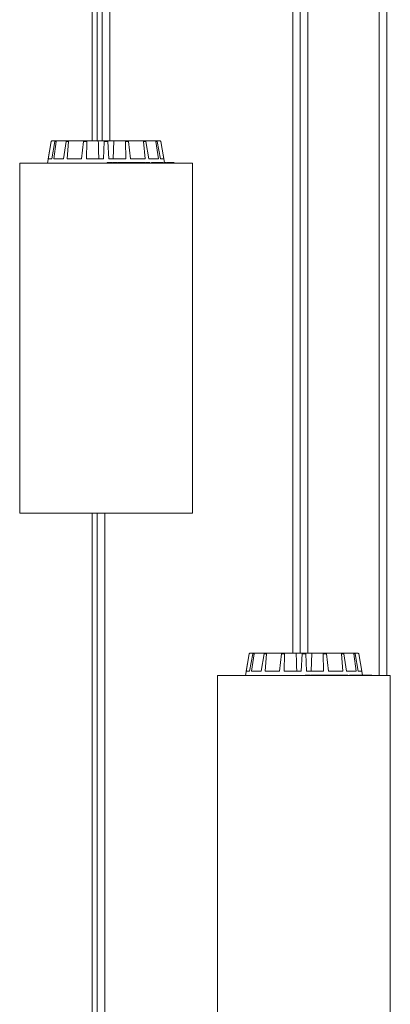
# Model space of a CAD drawing. Units: millimetres. Extents: x 1.12 to 7.11, y 1.36 to 7.42.
# Drawn here: x 4.57 to 4.79, y 4.3 to 4.88 of the extents above; entities that cross this region are included whole.
import ezdxf

# ---------------------------------------------------------------- set-up
doc = ezdxf.new("R2010")
doc.units = ezdxf.units.MM
doc.layers.add('S&C_lighting', color=8, linetype='Continuous', lineweight=0)

# ---------------------------------------------------------------- blocks, each defined once
blk = doc.blocks.new('*U18')
at = {"layer": 'S&C_lighting'}
for p, q in [((-0.00519, -0.05388), (-0.00519, -1.53332)), ((-0.0022, -0.05388), (-0.0022, -1.53332)), ((0.0008, -0.05388), (0.0008, -1.53332)), ((0.00519, -1.53332), (0.00519, -0.05388)), ((0.11209, -0.05388), (0.11209, -1.83267)), ((0.11632, -0.05388), (0.11632, -1.83267)), ((0.12071, -1.83267), (0.12071, -0.05388)), ((0.16242, -0.05388), (0.16242, -1.84564)), ((0.16681, -1.84564), (0.16681, -0.05388)), ((-0.02897, -1.53374), (-0.03118, -1.5463)), ((-0.03071, -1.5438), (-0.02895, -1.53374)), ((-0.02895, -1.53374), (-0.02897, -1.53374)), ((-0.02873, -1.5438), (-0.02691, -1.53374)), ((-0.02848, -1.53332), (-0.02846, -1.53332)), ((-0.02846, -1.53332), (-0.02645, -1.53332)), ((-0.02755, -1.5438), (-0.02613, -1.53374)), ((-0.02613, -1.53374), (-0.02691, -1.53374)), ((-0.02645, -1.53332), (-0.02569, -1.53332)), ((-0.02569, -1.53332), (-0.01995, -1.53332)), ((-0.02193, -1.5438), (-0.02031, -1.53374)), ((-0.01888, -1.53374), (-0.02031, -1.53374)), ((-0.01995, -1.53332), (-0.01855, -1.53332)), ((-0.01975, -1.5438), (-0.01888, -1.53374)), ((-0.01855, -1.53332), (-0.00996, -1.53332)), ((-0.01133, -1.5438), (-0.01017, -1.53374)), ((-0.00829, -1.53374), (-0.01017, -1.53374)), ((-0.00996, -1.53332), (-0.00813, -1.53332)), ((-0.00848, -1.5438), (-0.00829, -1.53374)), ((-0.00813, -1.53332), (-0.00154, -1.53332)), ((-0.00154, -1.53332), (0.002, -1.53332)), ((0.00145, -1.5438), (0.00198, -1.53374)), ((0.00401, -1.53374), (0.00198, -1.53374)), ((0.002, -1.53332), (0.00399, -1.53332)), ((0.00399, -1.53332), (0.00753, -1.53332)), ((0.00453, -1.5438), (0.00401, -1.53374)), ((0.00753, -1.53332), (0.00721, -1.5438)), ((0.01411, -1.53332), (0.00753, -1.53332)), ((0.01411, -1.53332), (0.01595, -1.53332)), ((0.01446, -1.5438), (0.01428, -1.53374)), ((0.01615, -1.53374), (0.01428, -1.53374)), ((0.02453, -1.53332), (0.01595, -1.53332)), ((0.01731, -1.5438), (0.01615, -1.53374)), ((0.02453, -1.53332), (0.02594, -1.53332)), ((0.02573, -1.5438), (0.02486, -1.53374)), ((0.0263, -1.53374), (0.02486, -1.53374)), ((0.03167, -1.53332), (0.02594, -1.53332)), ((0.02791, -1.5438), (0.0263, -1.53374)), ((0.03167, -1.53332), (0.03243, -1.53332)), ((0.03354, -1.5438), (0.03212, -1.53374)), ((0.03289, -1.53374), (0.03212, -1.53374)), ((0.03445, -1.53332), (0.03243, -1.53332)), ((0.03472, -1.5438), (0.03289, -1.53374)), ((0.03445, -1.53332), (0.03446, -1.53332)), ((0.03669, -1.5438), (0.03494, -1.53374)), ((0.03495, -1.53374), (0.03494, -1.53374)), ((0.03712, -1.54605), (0.03495, -1.53374)), ((-0.0474, -1.5463), (-0.0474, -1.75085)), ((-0.0474, -1.5463), (0.00299, -1.5463)), ((-0.02873, -1.5438), (-0.03071, -1.5438)), ((-0.02193, -1.5438), (-0.02755, -1.5438)), ((-0.01133, -1.5438), (-0.01975, -1.5438)), ((0.00145, -1.5438), (-0.00848, -1.5438)), ((0.00299, -1.5463), (0.05338, -1.5463)), ((0.0037, -1.54605), (0.0037, -1.5463)), ((0.00504, -1.54605), (0.0037, -1.54605)), ((0.01446, -1.5438), (0.00453, -1.5438)), ((0.00504, -1.54605), (0.00504, -1.5463)), ((0.00546, -1.54605), (0.00504, -1.54605)), ((0.00546, -1.54605), (0.00546, -1.5463)), ((0.00646, -1.54605), (0.00546, -1.54605)), ((0.00646, -1.54605), (0.00646, -1.5463)), ((0.00674, -1.54605), (0.00674, -1.5463)), ((0.00714, -1.54605), (0.00674, -1.54605)), ((0.00714, -1.54605), (0.00714, -1.5463)), ((0.00749, -1.54605), (0.00714, -1.54605)), ((0.00749, -1.54605), (0.00749, -1.5463)), ((0.00909, -1.54605), (0.00749, -1.54605)), ((0.00909, -1.54605), (0.00909, -1.5463)), ((0.00951, -1.54605), (0.00909, -1.54605)), ((0.00951, -1.54605), (0.00951, -1.5463)), ((0.00987, -1.54602), (0.00987, -1.5463)), ((0.00992, -1.54605), (0.00992, -1.5463)), ((0.01165, -1.54605), (0.01165, -1.5463)), ((0.0142, -1.54605), (0.01265, -1.54605)), ((0.01276, -1.5463), (0.01276, -1.54602)), ((0.0142, -1.54605), (0.0142, -1.5463)), ((0.01497, -1.54605), (0.0142, -1.54605)), ((0.01497, -1.54605), (0.01497, -1.5463)), ((0.01532, -1.54605), (0.01497, -1.54605)), ((0.01532, -1.54605), (0.01532, -1.5463)), ((0.01552, -1.54605), (0.01532, -1.54605)), ((0.01552, -1.54605), (0.01552, -1.5463)), ((0.01564, -1.54605), (0.01552, -1.54605)), ((0.01564, -1.54605), (0.01564, -1.5463)), ((0.01587, -1.54605), (0.01564, -1.54605)), ((0.01587, -1.54605), (0.01587, -1.5463)), ((0.01599, -1.54605), (0.01587, -1.54605)), ((0.01599, -1.54605), (0.01599, -1.5463)), ((0.01792, -1.54605), (0.01599, -1.54605)), ((0.02573, -1.5438), (0.01731, -1.5438)), ((0.01773, -1.54602), (0.01773, -1.54605)), ((0.01792, -1.54605), (0.01792, -1.5463)), ((0.01818, -1.54605), (0.01792, -1.54605)), ((0.01818, -1.54605), (0.01818, -1.5463)), ((0.01824, -1.54605), (0.01824, -1.5463)), ((0.01978, -1.54605), (0.01978, -1.5463)), ((0.02059, -1.5463), (0.02059, -1.54602)), ((0.02109, -1.54602), (0.02109, -1.5463)), ((0.02122, -1.54605), (0.02122, -1.5463)), ((0.0224, -1.54605), (0.0224, -1.5463)), ((0.02363, -1.54605), (0.0224, -1.54605)), ((0.02363, -1.54605), (0.02363, -1.5463)), ((0.02503, -1.54605), (0.02363, -1.54605)), ((0.02503, -1.54605), (0.02503, -1.5463)), ((0.02538, -1.54605), (0.02503, -1.54605)), ((0.0252, -1.54602), (0.0252, -1.54605)), ((0.02538, -1.54605), (0.02538, -1.5463)), ((0.02539, -1.54605), (0.02539, -1.5463)), ((0.02617, -1.54602), (0.02617, -1.5463)), ((0.02633, -1.54605), (0.02633, -1.5463)), ((0.02769, -1.54605), (0.02769, -1.5463)), ((0.02854, -1.54605), (0.02769, -1.54605)), ((0.03354, -1.5438), (0.02791, -1.5438)), ((0.02854, -1.54605), (0.02854, -1.5463)), ((0.02948, -1.54605), (0.02948, -1.5463)), ((0.02979, -1.54605), (0.02948, -1.54605)), ((0.02979, -1.54605), (0.02979, -1.5463)), ((0.03057, -1.54605), (0.02979, -1.54605)), ((0.03057, -1.54605), (0.03057, -1.5463)), ((0.03088, -1.54605), (0.03057, -1.54605)), ((0.03088, -1.54605), (0.03088, -1.5463)), ((0.03147, -1.54605), (0.03088, -1.54605)), ((0.03147, -1.54605), (0.03147, -1.5463)), ((0.03178, -1.54605), (0.03147, -1.54605)), ((0.03178, -1.54605), (0.03178, -1.5463)), ((0.03325, -1.54605), (0.03178, -1.54605)), ((0.0332, -1.54602), (0.0332, -1.54605)), ((0.03325, -1.54605), (0.03325, -1.5463)), ((0.03455, -1.54605), (0.03325, -1.54605)), ((0.03455, -1.54605), (0.03455, -1.5463)), ((0.03485, -1.54605), (0.03455, -1.54605)), ((0.03669, -1.5438), (0.03472, -1.5438)), ((0.03485, -1.54605), (0.03485, -1.5463)), ((0.03609, -1.54605), (0.03609, -1.5463)), ((0.03635, -1.5463), (0.03635, -1.54602)), ((0.03685, -1.54602), (0.03685, -1.54605)), ((0.03783, -1.54605), (0.03783, -1.5463)), ((0.03803, -1.5463), (0.03803, -1.54602)), ((0.03805, -1.54605), (0.03805, -1.5463)), ((0.03835, -1.54605), (0.03818, -1.54605)), ((0.03835, -1.54605), (0.03835, -1.5463)), ((0.03885, -1.54605), (0.03885, -1.5463)), ((0.03974, -1.54605), (0.03974, -1.5463)), ((0.03981, -1.5463), (0.03981, -1.54602)), ((0.04098, -1.54605), (0.03988, -1.54605)), ((0.04098, -1.54605), (0.04098, -1.5463)), ((0.04113, -1.54605), (0.04098, -1.54605)), ((0.04113, -1.54605), (0.04113, -1.5463)), ((0.04151, -1.54605), (0.04113, -1.54605)), ((0.04151, -1.54605), (0.04151, -1.5463)), ((0.04204, -1.54605), (0.04151, -1.54605)), ((0.04204, -1.54605), (0.04204, -1.5463)), ((0.04211, -1.54605), (0.04204, -1.54605)), ((0.04211, -1.54605), (0.04211, -1.5463)), ((0.04217, -1.54605), (0.04211, -1.54605)), ((0.04217, -1.54605), (0.04217, -1.5463)), ((0.04238, -1.54605), (0.04217, -1.54605)), ((0.04238, -1.54605), (0.04238, -1.5463)), ((0.04245, -1.54605), (0.04238, -1.54605)), ((0.04245, -1.54605), (0.04245, -1.5463)), ((0.04255, -1.54605), (0.04245, -1.54605)), ((0.04255, -1.54605), (0.04255, -1.5463)), ((0.04258, -1.54605), (0.04255, -1.54605)), ((0.04258, -1.54605), (0.04258, -1.5463)), ((0.0427, -1.54605), (0.0427, -1.5463)), ((0.05338, -1.75085), (0.05338, -1.5463)), ((-0.0474, -1.75085), (0.00299, -1.75085)), ((-0.00519, -1.75085), (-0.00519, -2.73069)), ((-0.0022, -1.75085), (-0.0022, -3.03003)), ((0.0022, -3.03003), (0.0022, -1.75085)), ((0.00299, -1.75085), (0.05338, -1.75085)), ((0.08655, -1.83308), (0.08434, -1.84564)), ((0.08481, -1.84314), (0.08657, -1.83308)), ((0.08657, -1.83308), (0.08655, -1.83308)), ((0.08679, -1.84314), (0.08861, -1.83308)), ((0.08704, -1.83267), (0.08706, -1.83267)), ((0.08706, -1.83267), (0.08907, -1.83267)), ((0.08797, -1.84314), (0.08939, -1.83308)), ((0.08939, -1.83308), (0.08861, -1.83308)), ((0.08907, -1.83267), (0.08983, -1.83267)), ((0.08983, -1.83267), (0.09557, -1.83267)), ((0.09359, -1.84314), (0.09521, -1.83308)), ((0.09664, -1.83308), (0.09521, -1.83308)), ((0.09557, -1.83267), (0.09697, -1.83267)), ((0.09577, -1.84314), (0.09664, -1.83308)), ((0.09697, -1.83267), (0.10556, -1.83267)), ((0.10419, -1.84314), (0.10535, -1.83308)), ((0.10723, -1.83308), (0.10535, -1.83308)), ((0.10556, -1.83267), (0.10739, -1.83267)), ((0.10704, -1.84314), (0.10723, -1.83308)), ((0.10739, -1.83267), (0.11398, -1.83267)), ((0.11398, -1.83267), (0.11752, -1.83267)), ((0.11697, -1.84314), (0.1175, -1.83308)), ((0.11953, -1.83308), (0.1175, -1.83308)), ((0.11752, -1.83267), (0.11951, -1.83267)), ((0.11951, -1.83267), (0.12305, -1.83267)), ((0.12006, -1.84314), (0.11953, -1.83308)), ((0.12305, -1.83267), (0.12274, -1.84314)), ((0.12963, -1.83267), (0.12305, -1.83267)), ((0.12963, -1.83267), (0.13147, -1.83267)), ((0.12998, -1.84314), (0.1298, -1.83308)), ((0.13168, -1.83308), (0.1298, -1.83308)), ((0.14005, -1.83267), (0.13147, -1.83267)), ((0.13283, -1.84314), (0.13168, -1.83308)), ((0.14005, -1.83267), (0.14146, -1.83267)), ((0.14125, -1.84314), (0.14038, -1.83308)), ((0.14182, -1.83308), (0.14038, -1.83308)), ((0.14719, -1.83267), (0.14146, -1.83267)), ((0.14343, -1.84314), (0.14182, -1.83308)), ((0.14719, -1.83267), (0.14795, -1.83267)), ((0.14906, -1.84314), (0.14764, -1.83308)), ((0.14841, -1.83308), (0.14764, -1.83308)), ((0.14997, -1.83267), (0.14795, -1.83267)), ((0.15024, -1.84314), (0.14841, -1.83308)), ((0.14997, -1.83267), (0.14998, -1.83267)), ((0.15221, -1.84314), (0.15046, -1.83308)), ((0.15047, -1.83308), (0.15046, -1.83308)), ((0.15264, -1.84539), (0.15047, -1.83308)), ((0.06812, -1.84564), (0.06812, -2.05019)), ((0.06812, -1.84564), (0.11851, -1.84564)), ((0.08679, -1.84314), (0.08481, -1.84314)), ((0.09359, -1.84314), (0.08797, -1.84314)), ((0.10419, -1.84314), (0.09577, -1.84314)), ((0.11697, -1.84314), (0.10704, -1.84314)), ((0.11851, -1.84564), (0.1689, -1.84564)), ((0.11922, -1.84539), (0.11922, -1.84564)), ((0.12056, -1.84539), (0.11922, -1.84539)), ((0.12998, -1.84314), (0.12006, -1.84314)), ((0.12056, -1.84539), (0.12056, -1.84564)), ((0.12098, -1.84539), (0.12056, -1.84539)), ((0.12098, -1.84539), (0.12098, -1.84564)), ((0.12198, -1.84539), (0.12098, -1.84539)), ((0.12198, -1.84539), (0.12198, -1.84564)), ((0.12226, -1.84539), (0.12226, -1.84564)), ((0.12266, -1.84539), (0.12226, -1.84539)), ((0.12266, -1.84539), (0.12266, -1.84564)), ((0.12301, -1.84539), (0.12266, -1.84539)), ((0.12301, -1.84539), (0.12301, -1.84564)), ((0.12461, -1.84539), (0.12301, -1.84539)), ((0.12461, -1.84539), (0.12461, -1.84564)), ((0.12503, -1.84539), (0.12461, -1.84539)), ((0.12503, -1.84539), (0.12503, -1.84564)), ((0.12539, -1.84536), (0.12539, -1.84564)), ((0.12544, -1.84539), (0.12544, -1.84564)), ((0.12717, -1.84539), (0.12717, -1.84564)), ((0.12972, -1.84539), (0.12817, -1.84539)), ((0.12828, -1.84564), (0.12828, -1.84536)), ((0.12972, -1.84539), (0.12972, -1.84564)), ((0.13049, -1.84539), (0.12972, -1.84539)), ((0.13049, -1.84539), (0.13049, -1.84564)), ((0.13084, -1.84539), (0.13049, -1.84539)), ((0.13084, -1.84539), (0.13084, -1.84564)), ((0.13104, -1.84539), (0.13084, -1.84539)), ((0.13104, -1.84539), (0.13104, -1.84564)), ((0.13116, -1.84539), (0.13104, -1.84539)), ((0.13116, -1.84539), (0.13116, -1.84564)), ((0.13139, -1.84539), (0.13116, -1.84539)), ((0.13139, -1.84539), (0.13139, -1.84564)), ((0.13151, -1.84539), (0.13139, -1.84539)), ((0.13151, -1.84539), (0.13151, -1.84564)), ((0.13344, -1.84539), (0.13151, -1.84539)), ((0.14125, -1.84314), (0.13283, -1.84314)), ((0.13325, -1.84536), (0.13325, -1.84539)), ((0.13344, -1.84539), (0.13344, -1.84564)), ((0.1337, -1.84539), (0.13344, -1.84539)), ((0.1337, -1.84539), (0.1337, -1.84564)), ((0.13376, -1.84539), (0.13376, -1.84564)), ((0.1353, -1.84539), (0.1353, -1.84564)), ((0.13611, -1.84564), (0.13611, -1.84536)), ((0.13661, -1.84536), (0.13661, -1.84564)), ((0.13674, -1.84539), (0.13674, -1.84564)), ((0.13792, -1.84539), (0.13792, -1.84564)), ((0.13915, -1.84539), (0.13792, -1.84539)), ((0.13915, -1.84539), (0.13915, -1.84564)), ((0.14055, -1.84539), (0.13915, -1.84539)), ((0.14055, -1.84539), (0.14055, -1.84564)), ((0.1409, -1.84539), (0.14055, -1.84539)), ((0.14072, -1.84536), (0.14072, -1.84539)), ((0.1409, -1.84539), (0.1409, -1.84564)), ((0.14091, -1.84539), (0.14091, -1.84564)), ((0.14169, -1.84536), (0.14169, -1.84564)), ((0.14186, -1.84539), (0.14186, -1.84564)), ((0.14321, -1.84539), (0.14321, -1.84564)), ((0.14406, -1.84539), (0.14321, -1.84539)), ((0.14906, -1.84314), (0.14343, -1.84314)), ((0.14406, -1.84539), (0.14406, -1.84564)), ((0.145, -1.84539), (0.145, -1.84564)), ((0.14531, -1.84539), (0.145, -1.84539)), ((0.14531, -1.84539), (0.14531, -1.84564)), ((0.14609, -1.84539), (0.14531, -1.84539)), ((0.14609, -1.84539), (0.14609, -1.84564)), ((0.1464, -1.84539), (0.14609, -1.84539)), ((0.1464, -1.84539), (0.1464, -1.84564)), ((0.14699, -1.84539), (0.1464, -1.84539)), ((0.14699, -1.84539), (0.14699, -1.84564)), ((0.1473, -1.84539), (0.14699, -1.84539)), ((0.1473, -1.84539), (0.1473, -1.84564)), ((0.14877, -1.84539), (0.1473, -1.84539)), ((0.14872, -1.84536), (0.14872, -1.84539)), ((0.14877, -1.84539), (0.14877, -1.84564)), ((0.15007, -1.84539), (0.14877, -1.84539)), ((0.15007, -1.84539), (0.15007, -1.84564)), ((0.15037, -1.84539), (0.15007, -1.84539)), ((0.15221, -1.84314), (0.15024, -1.84314)), ((0.15037, -1.84539), (0.15037, -1.84564)), ((0.15161, -1.84539), (0.15161, -1.84564)), ((0.15187, -1.84564), (0.15187, -1.84536)), ((0.15237, -1.84536), (0.15237, -1.84539)), ((0.15335, -1.84539), (0.15335, -1.84564)), ((0.15355, -1.84564), (0.15355, -1.84536)), ((0.15358, -1.84539), (0.15358, -1.84564)), ((0.15387, -1.84539), (0.1537, -1.84539)), ((0.15387, -1.84539), (0.15387, -1.84564)), ((0.15437, -1.84539), (0.15437, -1.84564)), ((0.15526, -1.84539), (0.15526, -1.84564)), ((0.15534, -1.84564), (0.15534, -1.84536)), ((0.1565, -1.84539), (0.1554, -1.84539)), ((0.1565, -1.84539), (0.1565, -1.84564)), ((0.15665, -1.84539), (0.1565, -1.84539)), ((0.15665, -1.84539), (0.15665, -1.84564)), ((0.15704, -1.84539), (0.15665, -1.84539)), ((0.15704, -1.84539), (0.15704, -1.84564)), ((0.15756, -1.84539), (0.15704, -1.84539)), ((0.15756, -1.84539), (0.15756, -1.84564)), ((0.15763, -1.84539), (0.15756, -1.84539)), ((0.15763, -1.84539), (0.15763, -1.84564)), ((0.1577, -1.84539), (0.15763, -1.84539)), ((0.1577, -1.84539), (0.1577, -1.84564)), ((0.1579, -1.84539), (0.1577, -1.84539)), ((0.1579, -1.84539), (0.1579, -1.84564)), ((0.15797, -1.84539), (0.1579, -1.84539)), ((0.15797, -1.84539), (0.15797, -1.84564)), ((0.15807, -1.84539), (0.15797, -1.84539)), ((0.15807, -1.84539), (0.15807, -1.84564)), ((0.1581, -1.84539), (0.15807, -1.84539)), ((0.1581, -1.84539), (0.1581, -1.84564)), ((0.15822, -1.84539), (0.15822, -1.84564)), ((0.1689, -2.05019), (0.1689, -1.84564))]:
    blk.add_line(p, q, dxfattribs=at)
for centre, start, end in [((-0.02848, -1.53382), 90, 170), ((0.03446, -1.53382), 10, 90), ((0.08704, -1.83316), 90, 170), ((0.14998, -1.83316), 10, 90)]:
    blk.add_arc(centre, 0.000499, start, end, dxfattribs=at)
for points, knots in [([(-0.02846, -1.53332), (-0.02852, -1.53333), (-0.02863, -1.53334), (-0.02878, -1.53343), (-0.02889, -1.53355), (-0.02894, -1.53367), (-0.02895, -1.53373), (-0.02895, -1.53374)], [0, 0, 0, 0, 0.241187, 0.48238, 0.72345, 0.964627, 1, 1, 1, 1]), ([(-0.02691, -1.53374), (-0.02689, -1.53368), (-0.02686, -1.53357), (-0.02676, -1.53344), (-0.02662, -1.53335), (-0.02651, -1.53333), (-0.02645, -1.53332), (-0.02645, -1.53332)], [0, 0, 0, 0, 0.24149, 0.482993, 0.724225, 0.965295, 1, 1, 1, 1]), ([(-0.02569, -1.53332), (-0.02574, -1.53333), (-0.02584, -1.53334), (-0.02598, -1.53343), (-0.02608, -1.53355), (-0.02612, -1.53367), (-0.02613, -1.53373), (-0.02613, -1.53374)], [0, 0, 0, 0, 0.2411869, 0.4823804, 0.7234505, 0.964627, 1, 1, 1, 1]), ([(-0.02031, -1.53374), (-0.0203, -1.53368), (-0.02027, -1.53357), (-0.02019, -1.53344), (-0.02009, -1.53335), (-0.02, -1.53333), (-0.01996, -1.53332), (-0.01995, -1.53332)], [0, 0, 0, 0, 0.24149, 0.482993, 0.724225, 0.965295, 1, 1, 1, 1]), ([(-0.01855, -1.53332), (-0.01859, -1.53333), (-0.01866, -1.53334), (-0.01877, -1.53343), (-0.01884, -1.53355), (-0.01887, -1.53367), (-0.01888, -1.53373), (-0.01888, -1.53374)], [0, 0, 0, 0, 0.241187, 0.48238, 0.72345, 0.964627, 1, 1, 1, 1]), ([(-0.01017, -1.53374), (-0.01016, -1.53368), (-0.01014, -1.53357), (-0.0101, -1.53344), (-0.01004, -1.53335), (-0.00999, -1.53333), (-0.00996, -1.53332), (-0.00996, -1.53332)], [0, 0, 0, 0, 0.24149, 0.482993, 0.724225, 0.965295, 1, 1, 1, 1]), ([(-0.00813, -1.53332), (-0.00815, -1.53333), (-0.00819, -1.53334), (-0.00824, -1.53343), (-0.00828, -1.53355), (-0.00829, -1.53367), (-0.00829, -1.53373), (-0.00829, -1.53374)], [0, 0, 0, 0, 0.241187, 0.48238, 0.72345, 0.964627, 1, 1, 1, 1]), ([(-0.00154, -1.53332), (-0.00148, -1.53549), (-0.00138, -1.53898), (-0.00127, -1.54248), (-0.00123, -1.5438)], [0, 0, 0, 0, 0.620914, 1, 1, 1, 1]), ([(0.00198, -1.53374), (0.00198, -1.53371), (0.00198, -1.53365), (0.00199, -1.53358), (0.00199, -1.53351), (0.00199, -1.53345), (0.002, -1.5334), (0.002, -1.53336), (0.002, -1.53333), (0.002, -1.53333), (0.002, -1.53332), (0.002, -1.53332)], [0, 0, 0, 0, 0.1190356, 0.2415191, 0.3605562, 0.4830528, 0.6019579, 0.7243159, 0.8431438, 0.9654145, 1, 1, 1, 1]), ([(0.00399, -1.53332), (0.00399, -1.53333), (0.00399, -1.53333), (0.00399, -1.53335), (0.00399, -1.53338), (0.00399, -1.53343), (0.00399, -1.53349), (0.004, -1.53356), (0.004, -1.53363), (0.00401, -1.53369), (0.00401, -1.53373), (0.00401, -1.53374)], [0, 0, 0, 0, 0.118886, 0.241218, 0.360105, 0.482443, 0.601271, 0.723543, 0.842427, 0.964748, 1, 1, 1, 1]), ([(0.01428, -1.53374), (0.01428, -1.53368), (0.01427, -1.53357), (0.01423, -1.53344), (0.01418, -1.53335), (0.01414, -1.53333), (0.01411, -1.53332), (0.01411, -1.53332)], [0, 0, 0, 0, 0.24149, 0.482993, 0.724225, 0.965295, 1, 1, 1, 1]), ([(0.01595, -1.53332), (0.01597, -1.53333), (0.01601, -1.53334), (0.01607, -1.53343), (0.01612, -1.53355), (0.01615, -1.53367), (0.01615, -1.53373), (0.01615, -1.53374)], [0, 0, 0, 0, 0.241187, 0.48238, 0.72345, 0.964627, 1, 1, 1, 1]), ([(0.02486, -1.53374), (0.02485, -1.53368), (0.02484, -1.53357), (0.02476, -1.53344), (0.02467, -1.53335), (0.02458, -1.53333), (0.02454, -1.53332), (0.02453, -1.53332)], [0, 0, 0, 0, 0.24149, 0.482993, 0.724225, 0.965295, 1, 1, 1, 1]), ([(0.02594, -1.53332), (0.02598, -1.53333), (0.02606, -1.53334), (0.02616, -1.53343), (0.02625, -1.53355), (0.02629, -1.53367), (0.0263, -1.53373), (0.0263, -1.53374)], [0, 0, 0, 0, 0.241187, 0.48238, 0.72345, 0.964627, 1, 1, 1, 1]), ([(0.03212, -1.53374), (0.0321, -1.53368), (0.03208, -1.53357), (0.03198, -1.53344), (0.03185, -1.53335), (0.03174, -1.53333), (0.03168, -1.53332), (0.03167, -1.53332)], [0, 0, 0, 0, 0.24149, 0.482993, 0.724225, 0.965295, 1, 1, 1, 1]), ([(0.03243, -1.53332), (0.03248, -1.53333), (0.03259, -1.53334), (0.03273, -1.53343), (0.03283, -1.53355), (0.03288, -1.53367), (0.03289, -1.53373), (0.03289, -1.53374)], [0, 0, 0, 0, 0.241187, 0.48238, 0.72345, 0.964627, 1, 1, 1, 1]), ([(0.03494, -1.53374), (0.03492, -1.53368), (0.03489, -1.53357), (0.03478, -1.53344), (0.03464, -1.53335), (0.03452, -1.53333), (0.03445, -1.53332), (0.03445, -1.53332)], [0, 0, 0, 0, 0.24149, 0.482993, 0.724225, 0.965295, 1, 1, 1, 1]), ([(0.01165, -1.54605), (0.01143, -1.54605), (0.01098, -1.54605), (0.01042, -1.54605), (0.01007, -1.54605), (0.00997, -1.54605), (0.00992, -1.54605)], [0, 0, 0, 0, 0.27973, 0.558513, 0.779109, 1, 1, 1, 1]), ([(0.01273, -1.54605), (0.01274, -1.54605), (0.01277, -1.54605), (0.01257, -1.54605), (0.01216, -1.54605), (0.01182, -1.54605), (0.01165, -1.54605)], [0, 0, 0, 0, 0.119996, 0.461898, 0.730501, 1, 1, 1, 1]), ([(0.01978, -1.54605), (0.01963, -1.54605), (0.01932, -1.54605), (0.01885, -1.54605), (0.01847, -1.54605), (0.01831, -1.54605), (0.01824, -1.54605)], [0, 0, 0, 0, 0.28021, 0.559807, 0.779695, 1, 1, 1, 1]), ([(0.02057, -1.54605), (0.02056, -1.54605), (0.02055, -1.54605), (0.02024, -1.54605), (0.01993, -1.54605), (0.01978, -1.54605)], [0, 0, 0, 0, 0.332578, 0.6657, 1, 1, 1, 1]), ([(0.02098, -1.54605), (0.02098, -1.54605), (0.02092, -1.54605), (0.02083, -1.54605), (0.02059, -1.54605), (0.02045, -1.54605), (0.02034, -1.54605)], [0, 0, 0, 0, 0.004151, 0.169655, 0.335685, 1, 1, 1, 1]), ([(0.0224, -1.54605), (0.02228, -1.54605), (0.02205, -1.54605), (0.02169, -1.54605), (0.02139, -1.54605), (0.02127, -1.54605), (0.02122, -1.54605)], [0, 0, 0, 0, 0.280795, 0.560021, 0.779665, 1, 1, 1, 1]), ([(0.02604, -1.54605), (0.02603, -1.54605), (0.02593, -1.54605), (0.02566, -1.54605), (0.02549, -1.54605), (0.02539, -1.54605)], [0, 0, 0, 0, 0.051188, 0.420666, 1, 1, 1, 1]), ([(0.02769, -1.54605), (0.02748, -1.54605), (0.02723, -1.54605), (0.02683, -1.54605), (0.02657, -1.54605), (0.02643, -1.54605), (0.02633, -1.54605)], [0, 0, 0, 0, 0.499772, 0.625415, 0.7511, 1, 1, 1, 1]), ([(0.03609, -1.54605), (0.03594, -1.54605), (0.03566, -1.54605), (0.03516, -1.54605), (0.03491, -1.54605), (0.03487, -1.54605)], [0, 0, 0, 0, 0.468715, 0.935048, 1, 1, 1, 1]), ([(0.03783, -1.54605), (0.03774, -1.54605), (0.03755, -1.54605), (0.03714, -1.54605), (0.03682, -1.54605), (0.03668, -1.54605), (0.03668, -1.54605)], [0, 0, 0, 0, 0.354245, 0.707601, 0.985312, 1, 1, 1, 1]), ([(0.03885, -1.54605), (0.03877, -1.54605), (0.0386, -1.54605), (0.03843, -1.54605), (0.03838, -1.54605), (0.03835, -1.54605)], [0, 0, 0, 0, 0.279564, 0.559708, 1, 1, 1, 1]), ([(0.03974, -1.54605), (0.0397, -1.54605), (0.0396, -1.54605), (0.03937, -1.54605), (0.03909, -1.54605), (0.03893, -1.54605), (0.03885, -1.54605)], [0, 0, 0, 0, 0.280707, 0.560755, 0.780234, 1, 1, 1, 1]), ([(0.08706, -1.83267), (0.087, -1.83267), (0.08689, -1.83268), (0.08674, -1.83277), (0.08663, -1.83289), (0.08658, -1.83301), (0.08657, -1.83307), (0.08657, -1.83308)], [0, 0, 0, 0, 0.241187, 0.48238, 0.72345, 0.964627, 1, 1, 1, 1]), ([(0.08861, -1.83308), (0.08863, -1.83302), (0.08866, -1.83291), (0.08876, -1.83278), (0.0889, -1.83269), (0.08901, -1.83267), (0.08907, -1.83267), (0.08907, -1.83267)], [0, 0, 0, 0, 0.24149, 0.482993, 0.724225, 0.965295, 1, 1, 1, 1]), ([(0.08983, -1.83267), (0.08978, -1.83267), (0.08968, -1.83268), (0.08954, -1.83277), (0.08944, -1.83289), (0.0894, -1.83301), (0.08939, -1.83307), (0.08939, -1.83308)], [0, 0, 0, 0, 0.2411869, 0.4823804, 0.7234505, 0.964627, 1, 1, 1, 1]), ([(0.09521, -1.83308), (0.09522, -1.83302), (0.09525, -1.83291), (0.09533, -1.83278), (0.09543, -1.83269), (0.09552, -1.83267), (0.09556, -1.83267), (0.09557, -1.83267)], [0, 0, 0, 0, 0.24149, 0.482993, 0.724225, 0.965295, 1, 1, 1, 1]), ([(0.09697, -1.83267), (0.09694, -1.83267), (0.09686, -1.83268), (0.09675, -1.83277), (0.09668, -1.83289), (0.09665, -1.83301), (0.09664, -1.83307), (0.09664, -1.83308)], [0, 0, 0, 0, 0.241187, 0.48238, 0.72345, 0.964627, 1, 1, 1, 1]), ([(0.10535, -1.83308), (0.10536, -1.83302), (0.10538, -1.83291), (0.10543, -1.83278), (0.10548, -1.83269), (0.10553, -1.83267), (0.10556, -1.83267), (0.10556, -1.83267)], [0, 0, 0, 0, 0.24149, 0.482993, 0.724225, 0.965295, 1, 1, 1, 1]), ([(0.10739, -1.83267), (0.10737, -1.83267), (0.10733, -1.83268), (0.10728, -1.83277), (0.10724, -1.83289), (0.10723, -1.83301), (0.10723, -1.83307), (0.10723, -1.83308)], [0, 0, 0, 0, 0.241187, 0.48238, 0.72345, 0.964627, 1, 1, 1, 1]), ([(0.11398, -1.83267), (0.11404, -1.83483), (0.11415, -1.83833), (0.11425, -1.84182), (0.11429, -1.84314)], [0, 0, 0, 0, 0.620914, 1, 1, 1, 1]), ([(0.1175, -1.83308), (0.1175, -1.83305), (0.1175, -1.833), (0.11751, -1.83292), (0.11751, -1.83285), (0.11751, -1.83279), (0.11752, -1.83274), (0.11752, -1.8327), (0.11752, -1.83267), (0.11752, -1.83267), (0.11752, -1.83267), (0.11752, -1.83267)], [0, 0, 0, 0, 0.1190356, 0.2415191, 0.3605562, 0.4830528, 0.6019579, 0.7243159, 0.8431438, 0.9654145, 1, 1, 1, 1]), ([(0.11951, -1.83267), (0.11951, -1.83267), (0.11951, -1.83267), (0.11951, -1.83269), (0.11951, -1.83273), (0.11951, -1.83277), (0.11952, -1.83283), (0.11952, -1.8329), (0.11952, -1.83297), (0.11953, -1.83303), (0.11953, -1.83307), (0.11953, -1.83308)], [0, 0, 0, 0, 0.118886, 0.241218, 0.360105, 0.482443, 0.601271, 0.723543, 0.842427, 0.964748, 1, 1, 1, 1]), ([(0.1298, -1.83308), (0.1298, -1.83302), (0.12979, -1.83291), (0.12975, -1.83278), (0.1297, -1.83269), (0.12966, -1.83267), (0.12964, -1.83267), (0.12963, -1.83267)], [0, 0, 0, 0, 0.24149, 0.482993, 0.724225, 0.965295, 1, 1, 1, 1]), ([(0.13147, -1.83267), (0.13149, -1.83267), (0.13153, -1.83268), (0.13159, -1.83277), (0.13164, -1.83289), (0.13167, -1.83301), (0.13167, -1.83307), (0.13168, -1.83308)], [0, 0, 0, 0, 0.241187, 0.48238, 0.72345, 0.964627, 1, 1, 1, 1]), ([(0.14038, -1.83308), (0.14037, -1.83302), (0.14036, -1.83291), (0.14028, -1.83278), (0.14019, -1.83269), (0.1401, -1.83267), (0.14006, -1.83267), (0.14005, -1.83267)], [0, 0, 0, 0, 0.24149, 0.482993, 0.724225, 0.965295, 1, 1, 1, 1]), ([(0.14146, -1.83267), (0.1415, -1.83267), (0.14158, -1.83268), (0.14168, -1.83277), (0.14177, -1.83289), (0.14181, -1.83301), (0.14182, -1.83307), (0.14182, -1.83308)], [0, 0, 0, 0, 0.241187, 0.48238, 0.72345, 0.964627, 1, 1, 1, 1]), ([(0.14764, -1.83308), (0.14762, -1.83302), (0.1476, -1.83291), (0.1475, -1.83278), (0.14737, -1.83269), (0.14726, -1.83267), (0.1472, -1.83267), (0.14719, -1.83267)], [0, 0, 0, 0, 0.24149, 0.482993, 0.724225, 0.965295, 1, 1, 1, 1]), ([(0.14795, -1.83267), (0.148, -1.83267), (0.14811, -1.83268), (0.14825, -1.83277), (0.14835, -1.83289), (0.1484, -1.83301), (0.14841, -1.83307), (0.14841, -1.83308)], [0, 0, 0, 0, 0.241187, 0.48238, 0.72345, 0.964627, 1, 1, 1, 1]), ([(0.15046, -1.83308), (0.15044, -1.83302), (0.15041, -1.83291), (0.1503, -1.83278), (0.15016, -1.83269), (0.15004, -1.83267), (0.14997, -1.83267), (0.14997, -1.83267)], [0, 0, 0, 0, 0.24149, 0.482993, 0.724225, 0.965295, 1, 1, 1, 1]), ([(0.12717, -1.84539), (0.12695, -1.84539), (0.1265, -1.84539), (0.12594, -1.84539), (0.12559, -1.84539), (0.12549, -1.84539), (0.12544, -1.84539)], [0, 0, 0, 0, 0.27973, 0.558513, 0.779109, 1, 1, 1, 1]), ([(0.12826, -1.84539), (0.12826, -1.84539), (0.12829, -1.84539), (0.12809, -1.84539), (0.12768, -1.84539), (0.12734, -1.84539), (0.12717, -1.84539)], [0, 0, 0, 0, 0.119996, 0.461898, 0.730501, 1, 1, 1, 1]), ([(0.1353, -1.84539), (0.13515, -1.84539), (0.13484, -1.84539), (0.13437, -1.84539), (0.13399, -1.84539), (0.13384, -1.84539), (0.13376, -1.84539)], [0, 0, 0, 0, 0.28021, 0.559807, 0.779695, 1, 1, 1, 1]), ([(0.13609, -1.84539), (0.13608, -1.84539), (0.13607, -1.84539), (0.13576, -1.84539), (0.13545, -1.84539), (0.1353, -1.84539)], [0, 0, 0, 0, 0.3325775, 0.6656999, 1, 1, 1, 1]), ([(0.1365, -1.84539), (0.1365, -1.84539), (0.13644, -1.84539), (0.13635, -1.84539), (0.13611, -1.84539), (0.13597, -1.84539), (0.13586, -1.84539)], [0, 0, 0, 0, 0.004151, 0.169655, 0.335685, 1, 1, 1, 1]), ([(0.13792, -1.84539), (0.1378, -1.84539), (0.13758, -1.84539), (0.13721, -1.84539), (0.13691, -1.84539), (0.13679, -1.84539), (0.13674, -1.84539)], [0, 0, 0, 0, 0.280795, 0.560021, 0.779665, 1, 1, 1, 1]), ([(0.14156, -1.84539), (0.14155, -1.84539), (0.14145, -1.84539), (0.14118, -1.84539), (0.14101, -1.84539), (0.14091, -1.84539)], [0, 0, 0, 0, 0.051188, 0.420666, 1, 1, 1, 1]), ([(0.14321, -1.84539), (0.143, -1.84539), (0.14275, -1.84539), (0.14235, -1.84539), (0.14209, -1.84539), (0.14195, -1.84539), (0.14186, -1.84539)], [0, 0, 0, 0, 0.499772, 0.625415, 0.7511, 1, 1, 1, 1]), ([(0.15161, -1.84539), (0.15147, -1.84539), (0.15118, -1.84539), (0.15068, -1.84539), (0.15043, -1.84539), (0.15039, -1.84539)], [0, 0, 0, 0, 0.468715, 0.935048, 1, 1, 1, 1]), ([(0.15335, -1.84539), (0.15326, -1.84539), (0.15307, -1.84539), (0.15266, -1.84539), (0.15234, -1.84539), (0.1522, -1.84539), (0.1522, -1.84539)], [0, 0, 0, 0, 0.354245, 0.707601, 0.985312, 1, 1, 1, 1]), ([(0.15437, -1.84539), (0.15429, -1.84539), (0.15413, -1.84539), (0.15395, -1.84539), (0.1539, -1.84539), (0.15387, -1.84539)], [0, 0, 0, 0, 0.279564, 0.559708, 1, 1, 1, 1]), ([(0.15526, -1.84539), (0.15522, -1.84539), (0.15512, -1.84539), (0.15489, -1.84539), (0.15461, -1.84539), (0.15445, -1.84539), (0.15437, -1.84539)], [0, 0, 0, 0, 0.280707, 0.560755, 0.780234, 1, 1, 1, 1])]:
    blk.add_open_spline(points, degree=3, knots=knots, dxfattribs=at)

msp = doc.modelspace()

# ---------------------------------------------------------------- block references
at = {"layer": 'S&C_lighting'}
msp.add_blockref('*U18', (4.62053, 6.34233), dxfattribs=at)

doc.saveas('drawing.dxf')
